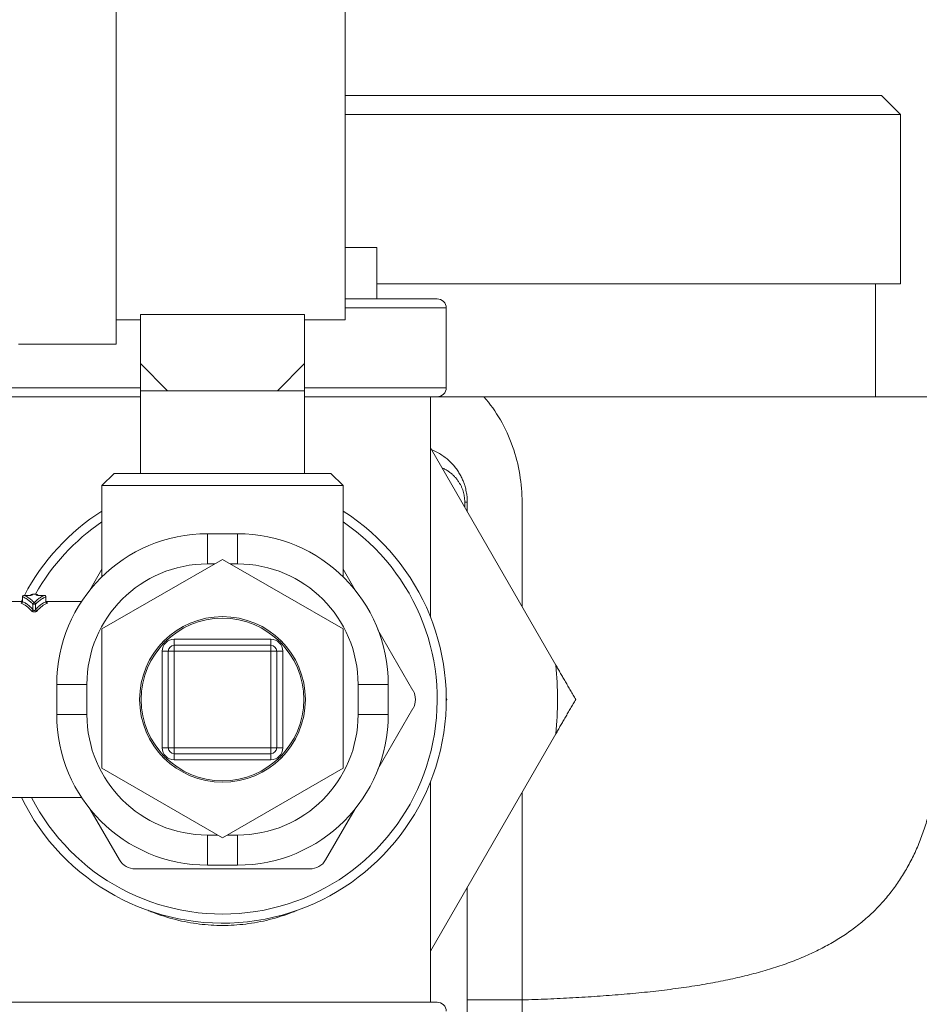
# Model space of a CAD drawing. Units: inches. Extents: x 4 to 249, y -1 to 301.
# Drawn here: x 103 to 106, y 137 to 141 of the extents above; entities that cross this region are included whole.
import ezdxf

# ---------------------------------------------------------------- set-up
doc = ezdxf.new("R2010")
doc.units = ezdxf.units.IN
doc.header["$MEASUREMENT"] = 0

msp = doc.modelspace()

# ---------------------------------------------------------------- linework, layer by layer
at = {"color": 0, "linetype": 'Continuous', "lineweight": 0, "extrusion": (2.22045e-16, 1, -2.22045e-16)}
for p, q in [((103.7112, 143.7727), (103.7112, 139.5887)), ((102.9512, 141.6807), (102.9512, 139.5082)), ((103.7112, 140.3328), (105.4912, 140.3328)), ((105.4912, 140.3328), (105.5537, 140.2703)), ((103.7112, 140.2703), (105.5537, 140.2703)), ((105.5537, 140.2703), (105.5537, 139.7078)), ((103.7112, 139.8282), (103.8162, 139.8282)), ((103.8162, 139.8282), (103.8162, 139.6582)), ((103.8162, 139.7078), (105.5537, 139.7078)), ((105.4707, 139.7078), (105.4707, 139.3328)), ((104.0162, 139.6582), (103.7112, 139.6582)), ((104.0462, 139.6282), (103.7112, 139.6282)), ((104.0462, 139.3632), (104.0462, 139.6282)), ((103.0312, 139.6065), (103.0312, 139.4432)), ((103.5762, 139.6065), (103.0312, 139.6065)), ((103.5762, 139.4432), (103.5762, 139.6065)), ((103.0312, 139.5887), (102.9512, 139.5887)), ((103.7112, 139.5887), (103.5762, 139.5887)), ((102.9512, 139.5082), (102.6262, 139.5082)), ((103.1212, 139.3532), (103.0312, 139.4432)), ((103.0312, 139.4432), (103.0312, 139.3532)), ((103.4862, 139.3532), (103.5762, 139.4432)), ((103.5762, 139.3532), (103.5762, 139.4432)), ((102.5612, 139.3632), (103.0312, 139.3632)), ((103.1212, 139.3532), (103.0312, 139.3532)), ((103.0312, 139.3532), (103.0312, 139.0782)), ((103.1212, 139.3532), (103.3037, 139.3532)), ((103.3037, 139.3532), (103.4862, 139.3532)), ((103.4862, 139.3532), (103.5762, 139.3532)), ((103.5762, 139.3632), (104.0462, 139.3632)), ((103.5762, 139.3532), (103.5762, 139.0782)), ((102.5912, 139.3332), (103.0312, 139.3332)), ((103.5762, 139.3332), (104.0162, 139.3332)), ((103.9937, 138.6025), (103.9937, 139.3332)), ((105.6787, 139.3328), (104.1715, 139.3328)), ((104.4099, 138.4423), (103.9937, 139.1631)), ((102.9437, 139.0782), (102.9037, 139.0382)), ((102.9437, 139.0782), (103.3037, 139.0782)), ((103.3037, 139.0782), (103.6637, 139.0782)), ((103.6637, 139.0782), (103.7037, 139.0382)), ((102.9037, 139.0382), (103.3037, 139.0382)), ((102.9037, 139.0382), (102.9037, 138.7353)), ((103.3037, 139.0382), (103.7037, 139.0382)), ((103.7037, 139.0382), (103.7037, 138.7353)), ((104.1078, 138.9827), (104.1162, 138.9827)), ((104.1078, 138.9827), (104.1078, 138.9655)), ((104.1162, 138.9827), (104.1162, 138.9509)), ((104.2979, 138.6362), (104.2979, 138.9827)), ((103.2537, 138.7782), (103.2537, 138.8782)), ((103.2537, 138.8782), (103.3037, 138.8782)), ((103.3037, 138.8782), (103.3537, 138.8782)), ((103.3537, 138.7782), (103.3537, 138.8782)), ((102.9037, 138.5622), (103.3037, 138.7932)), ((103.2537, 138.7782), (103.2779, 138.7782)), ((103.3037, 138.7932), (103.7037, 138.5622)), ((103.3296, 138.7782), (103.3537, 138.7782)), ((102.8637, 138.6911), (102.9037, 138.7604)), ((103.7037, 138.7604), (103.7437, 138.6911)), ((102.6037, 138.6532), (102.64, 138.6532)), ((102.64, 138.6536), (102.64, 138.6688)), ((102.6404, 138.6529), (102.6404, 138.6688)), ((102.645, 138.6737), (102.6626, 138.6737)), ((102.6451, 138.6738), (102.6626, 138.6738)), ((102.6626, 138.6737), (102.6626, 138.6738)), ((102.6726, 138.6752), (102.6726, 138.6782)), ((102.6854, 138.6782), (102.6726, 138.6782)), ((102.6854, 138.6782), (102.6854, 138.6752)), ((102.6954, 138.6737), (102.6954, 138.6738)), ((102.6954, 138.6738), (102.7129, 138.6738)), ((102.6954, 138.6737), (102.7129, 138.6737)), ((102.7175, 138.6529), (102.7175, 138.6688)), ((102.7179, 138.6536), (102.7179, 138.6688)), ((102.7179, 138.6532), (102.8361, 138.6532)), ((102.6744, 138.6267), (102.6744, 138.6449)), ((102.6836, 138.6449), (102.6744, 138.6449)), ((102.6836, 138.6267), (102.6836, 138.6449)), ((102.9037, 138.1003), (102.9037, 138.5622)), ((103.7037, 138.5622), (103.7037, 138.1003)), ((103.8197, 138.5595), (103.9359, 138.3582)), ((103.1437, 138.5282), (103.4637, 138.5282)), ((103.1437, 138.5082), (103.1437, 138.5282)), ((103.4637, 138.5082), (103.4637, 138.5282)), ((103.1237, 138.4882), (103.1037, 138.4882)), ((103.1037, 138.1682), (103.1037, 138.4882)), ((103.1237, 138.4882), (103.1437, 138.4882)), ((103.1237, 138.4882), (103.1237, 138.1682)), ((103.4637, 138.5082), (103.1437, 138.5082)), ((103.1437, 138.5082), (103.1437, 138.4882)), ((103.4637, 138.4882), (103.1437, 138.4882)), ((103.1437, 138.4882), (103.1437, 138.1682)), ((103.4637, 138.5082), (103.4637, 138.4882)), ((103.4637, 138.1682), (103.4637, 138.4882)), ((103.4837, 138.4882), (103.4637, 138.4882)), ((103.4837, 138.1682), (103.4837, 138.4882)), ((103.4837, 138.4882), (103.5037, 138.4882)), ((103.5037, 138.4882), (103.5037, 138.1682)), ((102.8537, 138.3782), (102.7537, 138.3782)), ((102.7537, 138.2782), (102.7537, 138.3782)), ((102.8537, 138.2782), (102.8537, 138.3782)), ((103.7537, 138.3782), (103.8537, 138.3782)), ((103.7537, 138.3782), (103.7537, 138.2782)), ((103.8537, 138.3782), (103.8537, 138.2782)), ((103.9359, 138.2982), (103.8197, 138.0969)), ((102.8537, 138.2782), (102.7537, 138.2782)), ((103.7537, 138.2782), (103.8537, 138.2782)), ((103.9937, 137.4933), (104.4099, 138.2141)), ((103.1237, 138.1682), (103.1037, 138.1682)), ((103.1237, 138.1682), (103.1437, 138.1682)), ((103.1437, 138.1682), (103.4637, 138.1682)), ((103.1437, 138.1482), (103.1437, 138.1682)), ((103.4637, 138.1482), (103.4637, 138.1682)), ((103.4837, 138.1682), (103.4637, 138.1682)), ((103.4837, 138.1682), (103.5037, 138.1682)), ((103.1437, 138.1482), (103.4637, 138.1482)), ((103.1437, 138.1482), (103.1437, 138.1282)), ((103.4637, 138.1282), (103.1437, 138.1282)), ((103.4637, 138.1482), (103.4637, 138.1282)), ((103.3037, 137.8694), (102.9037, 138.1003)), ((103.7037, 138.1003), (103.3037, 137.8694)), ((103.9937, 137.3232), (103.9937, 138.054)), ((102.6037, 138.0032), (102.8361, 138.0032)), ((104.2979, 137.3307), (104.2979, 138.0202)), ((102.9617, 137.7957), (102.8637, 137.9653)), ((103.7437, 137.9653), (103.6458, 137.7957)), ((103.2885, 137.8782), (103.2537, 137.8782)), ((103.2537, 137.8782), (103.2537, 137.7782)), ((103.3537, 137.8782), (103.319, 137.8782)), ((103.3537, 137.8782), (103.3537, 137.7782)), ((103.5938, 137.7657), (103.0136, 137.7657)), ((103.3537, 137.7782), (103.2537, 137.7782)), ((104.1162, 137.0881), (104.1162, 137.7055)), ((104.0162, 137.3232), (102.5912, 137.3232)), ((104.2979, 137.3307), (104.1162, 137.3307))]:
    msp.add_line(p, q, dxfattribs=at)
at = {"color": 0, "linetype": 'Continuous', "lineweight": 0}
msp.add_circle((103.3037, 138.3282), 0.275, dxfattribs=at)
at = {"color": 0, "linetype": 'Continuous', "lineweight": 0, "extrusion": (-4.93038e-32, -2.22045e-16, -1)}
msp.add_circle((-103.3037, 138.3282), 0.27, dxfattribs=at)
for centre, radius, start, end in [((-104.0162, 139.6282), 0.03, 89.9999, 180), ((-104.0162, 139.3632), 0.03, 180, 270.0001), ((-103.2537, 138.3782), 0.5, 0, 90), ((-103.3537, 138.3782), 0.5, 90, 180), ((-103.2537, 138.3782), 0.4, 0, 90), ((-103.3537, 138.3782), 0.4, 90, 180), ((-102.645, 138.6688), 0.005, 0, 90.1111), ((-102.6726, 138.6732), 0.005, 9.5798, 90), ((-102.6854, 138.6732), 0.005, 90, 170.4202), ((-102.7129, 138.6688), 0.005, 90.054, 180), ((-103.1437, 138.4882), 0.04, 360, 90), ((-103.4637, 138.4882), 0.04, 90, 180), ((-103.1437, 138.4882), 0.02, 360, 90), ((-103.4637, 138.4882), 0.02, 90, 180), ((-103.2537, 138.2782), 0.5, 270, 0), ((-103.2537, 138.2782), 0.4, 270, 360), ((-103.3537, 138.2782), 0.5, 180, 270), ((-103.3537, 138.2782), 0.4, 180, 270), ((-103.1437, 138.1682), 0.04, 270, 0), ((-103.1437, 138.1682), 0.02, 270, 360), ((-103.4637, 138.1682), 0.02, 180, 270), ((-103.4637, 138.1682), 0.04, 180, 270), ((-104.0162, 137.2932), 0.03, 89.9999, 180)]:
    msp.add_arc(centre, radius, start, end, dxfattribs=at)
at = {"color": 0, "linetype": 'Continuous', "lineweight": 0}
for centre, radius, start, end in [((103.3037, 138.3282), 0.7425, 205.9579, 57.4034), ((103.3037, 138.3282), 0.7425, 122.5966, 152.2614), ((103.3037, 138.3282), 0.7125, 207.1383, 55.8471), ((103.3037, 138.3282), 0.7125, 124.1529, 150.5787), ((103.3037, 138.3282), 0.7425, 153.362, 154.0421), ((103.3037, 138.3282), 1.112, 354.1115, 5.8885), ((103.884, 138.3282), 0.06, 330, 30), ((103.0136, 137.8257), 0.06, 210, 270), ((103.5938, 137.8257), 0.06, 270, 330)]:
    msp.add_arc(centre, radius, start, end, dxfattribs=at)
at = {"color": 0, "linetype": 'Continuous', "lineweight": 0, "extrusion": (-8.62817e-32, -2.22045e-16, -1)}
msp.add_ellipse((102.6358, 138.6529), major_axis=(-0.002, -0.00458), ratio=0.911205, start_param=-1.950037, end_param=-0.447493, dxfattribs=at)
at = {"color": 0, "linetype": 'Continuous', "lineweight": 0}
for centre, major_axis, ratio, start_param, end_param in [((102.6115, 138.329), (0.0001, -0.3242), 0.420999, -3.582939, -3.321169), ((102.6726, 138.6703), (-0.005, 0), 0.991457, -1.570796, -0.971296), ((102.7464, 138.329), (-0.0001, -0.3243), 0.420998, -2.962018, -2.700249), ((102.7222, 138.6529), (0.002, -0.00458), 0.911204, -1.950046, -0.447514), ((102.6882, 138.6267), (0.00376, -0.0033), 0.846977, -2.338038, -0.931206)]:
    msp.add_ellipse(centre, major_axis=major_axis, ratio=ratio, start_param=start_param, end_param=end_param, dxfattribs=at)
at = {"color": 0, "linetype": 'Continuous', "lineweight": 0, "extrusion": (-3.69779e-32, -2.22045e-16, -1)}
msp.add_ellipse((102.645, 138.6688), major_axis=(0.00183, 0.00465), ratio=0.913152, start_param=-1.914949, end_param=-0.404545, dxfattribs=at)
at = {"color": 0, "linetype": 'Continuous', "lineweight": 0, "extrusion": (-4.93038e-32, -2.22045e-16, -1)}
msp.add_ellipse((102.6854, 138.6703), major_axis=(0.005, 0), ratio=0.991457, start_param=-1.570796, end_param=-0.971281, dxfattribs=at)
at = {"color": 0, "linetype": 'Continuous', "lineweight": 0, "extrusion": (-7.39557e-32, -2.22045e-16, -1)}
msp.add_ellipse((102.6697, 138.6267), major_axis=(-0.00376, -0.0033), ratio=0.846976, start_param=-2.338046, end_param=-0.931209, dxfattribs=at)
at = {"color": 0, "linetype": 'Continuous', "lineweight": 0}
for points, knots in [([(104.1715, 139.3328), (104.1459, 139.3328), (104.1213, 139.3328), (104.0723, 139.3328), (104.0482, 139.3328), (104.015, 139.3328), (104.0044, 139.3328), (103.9937, 139.3328)], [0.0000014, 0.0000014, 0.0000014, 0.0000014, 0.2095533, 0.2095533, 0.414539, 0.414539, 0.5070071, 0.5070071, 0.5070071, 0.5070071]), ([(104.2979, 138.9827), (104.2979, 139.0133), (104.2955, 139.0439), (104.2903, 139.075), (104.2851, 139.1061), (104.2772, 139.1377), (104.2663, 139.1684), (104.2554, 139.1991), (104.2417, 139.229), (104.2258, 139.2565), (104.2099, 139.284), (104.1919, 139.3093), (104.1715, 139.3328)], [0.0000013, 0.0000013, 0.0000013, 0.0000013, 0.25, 0.25, 0.25, 0.5, 0.5, 0.5, 0.75, 0.75, 0.75, 1, 1, 1, 1]), ([(103.9971, 139.1573), (103.9987, 139.1567), (104.0003, 139.156), (104.0019, 139.1553), (104.0081, 139.1527), (104.0139, 139.1499), (104.0194, 139.1468), (104.0249, 139.1438), (104.0302, 139.1405), (104.0351, 139.1371), (104.0401, 139.1337), (104.0447, 139.1301), (104.0491, 139.1265), (104.0513, 139.1247), (104.0533, 139.1228), (104.0553, 139.121)], [0.1611628, 0.1611628, 0.1611628, 0.1611628, 0.1764706, 0.1764706, 0.1764706, 0.2352941, 0.2352941, 0.2352941, 0.2941176, 0.2941176, 0.2941176, 0.3529412, 0.3529412, 0.3529412, 0.3815847, 0.3815847, 0.3815847, 0.3815847]), ([(104.0316, 139.0974), (104.0317, 139.0974), (104.0318, 139.0974), (104.0319, 139.0973), (104.036, 139.0956), (104.0398, 139.0937), (104.0435, 139.0917), (104.0472, 139.0896), (104.0506, 139.0875), (104.0539, 139.0852), (104.0572, 139.083), (104.0603, 139.0806), (104.0632, 139.0782), (104.0661, 139.0757), (104.0689, 139.0732), (104.0715, 139.0706), (104.074, 139.068), (104.0765, 139.0654), (104.0787, 139.0627), (104.081, 139.0599), (104.0831, 139.0572), (104.0851, 139.0543), (104.0871, 139.0515), (104.089, 139.0486), (104.0907, 139.0457), (104.0924, 139.0428), (104.094, 139.0398), (104.0954, 139.0369), (104.0968, 139.034), (104.0981, 139.0311), (104.0992, 139.0281), (104.1003, 139.0252), (104.1013, 139.0223), (104.1022, 139.0195), (104.1031, 139.0167), (104.1038, 139.0139), (104.1045, 139.0112), (104.1051, 139.0084), (104.1057, 139.0056), (104.1062, 139.0027), (104.1067, 138.9998), (104.107, 138.9967), (104.1073, 138.9934), (104.1076, 138.9901), (104.1078, 138.9865), (104.1078, 138.9827)], [0.1752987, 0.1752987, 0.1752987, 0.1752987, 0.1764706, 0.1764706, 0.1764706, 0.2352941, 0.2352941, 0.2352941, 0.2941176, 0.2941176, 0.2941176, 0.3529412, 0.3529412, 0.3529412, 0.4117647, 0.4117647, 0.4117647, 0.4705882, 0.4705882, 0.4705882, 0.5294118, 0.5294118, 0.5294118, 0.5882353, 0.5882353, 0.5882353, 0.6470588, 0.6470588, 0.6470588, 0.7058824, 0.7058824, 0.7058824, 0.7647059, 0.7647059, 0.7647059, 0.8235294, 0.8235294, 0.8235294, 0.8823529, 0.8823529, 0.8823529, 0.9411765, 0.9411765, 0.9411765, 1, 1, 1, 1]), ([(104.0723, 139.1033), (104.0724, 139.1032), (104.0724, 139.1032), (104.0725, 139.1031), (104.0759, 139.099), (104.0791, 139.0948), (104.0821, 139.0906), (104.0851, 139.0863), (104.0879, 139.0819), (104.0905, 139.0776), (104.093, 139.0732), (104.0954, 139.0687), (104.0975, 139.0643), (104.0997, 139.0599), (104.1016, 139.0555), (104.1033, 139.0511), (104.1049, 139.0471), (104.1063, 139.0431), (104.1075, 139.0391)], [0.469915, 0.469915, 0.469915, 0.469915, 0.4705882, 0.4705882, 0.4705882, 0.5294118, 0.5294118, 0.5294118, 0.5882353, 0.5882353, 0.5882353, 0.6470588, 0.6470588, 0.6470588, 0.7058824, 0.7058824, 0.7058824, 0.7603755, 0.7603755, 0.7603755, 0.7603755]), ([(104.1118, 139.023), (104.1126, 139.0197), (104.1132, 139.0163), (104.1138, 139.0128), (104.1145, 139.0084), (104.1151, 139.0038), (104.1155, 138.9988), (104.116, 138.9938), (104.1162, 138.9884), (104.1162, 138.9827)], [0.835481, 0.835481, 0.835481, 0.835481, 0.8823529, 0.8823529, 0.8823529, 0.9411765, 0.9411765, 0.9411765, 1, 1, 1, 1]), ([(102.6358, 138.648), (102.6355, 138.6481), (102.6353, 138.6483), (102.6352, 138.6484), (102.635, 138.6485), (102.635, 138.6487), (102.6351, 138.6488), (102.6352, 138.6489), (102.6353, 138.6491), (102.6356, 138.6492), (102.6359, 138.6493), (102.6362, 138.6494), (102.6367, 138.6495), (102.6371, 138.6496), (102.6375, 138.6497), (102.638, 138.6498)], [0, 0, 0, 0, 0.125, 0.125, 0.125, 0.25, 0.25, 0.25, 0.375, 0.375, 0.375, 0.5, 0.5, 0.5, 0.6079302, 0.6079302, 0.6079302, 0.6079302]), ([(102.6376, 138.6495), (102.6376, 138.6495), (102.6376, 138.6495), (102.6376, 138.6496), (102.6377, 138.6496), (102.638, 138.6498), (102.6381, 138.6499), (102.6385, 138.6501), (102.6387, 138.6503), (102.6391, 138.6507), (102.6393, 138.651), (102.6397, 138.6517), (102.6399, 138.6522), (102.64, 138.653), (102.64, 138.6533), (102.64, 138.6536)], [0.010410756, 0.010410756, 0.010410756, 0.010410756, 0.010744605, 0.010744605, 0.011818615, 0.011818615, 0.01270075, 0.01270075, 0.01364056, 0.01364056, 0.014840601, 0.014840601, 0.016351273, 0.016351273, 0.017363922, 0.017363922, 0.017363922, 0.017363922]), ([(102.6404, 138.6529), (102.6403, 138.6531), (102.6402, 138.6532), (102.6401, 138.6533), (102.6401, 138.6534), (102.64, 138.6535), (102.64, 138.6536)], [0, 0, 0, 0, 0.125, 0.125, 0.125, 0.2044109, 0.2044109, 0.2044109, 0.2044109]), ([(102.6744, 138.6449), (102.6718, 138.6476), (102.6691, 138.6501), (102.6664, 138.6525), (102.6654, 138.6534), (102.6644, 138.6542), (102.6634, 138.6551), (102.6597, 138.6581), (102.6559, 138.6608), (102.652, 138.6631), (102.6518, 138.6632), (102.6515, 138.6634), (102.6512, 138.6636), (102.6477, 138.6656), (102.6441, 138.6674), (102.6404, 138.6688)], [0, 0, 0, 0, 0.241982, 0.241982, 0.241982, 0.333333, 0.333333, 0.333333, 0.666667, 0.666667, 0.666667, 0.690688, 0.690688, 0.690688, 1, 1, 1, 1]), ([(102.6744, 138.6267), (102.6711, 138.6304), (102.6677, 138.6338), (102.6643, 138.6369), (102.664, 138.6372), (102.6637, 138.6375), (102.6634, 138.6378), (102.6597, 138.6411), (102.6559, 138.644), (102.6521, 138.6466), (102.6519, 138.6467), (102.6517, 138.6468), (102.6515, 138.6469), (102.6479, 138.6493), (102.6442, 138.6513), (102.6404, 138.6529)], [0, 0, 0, 0, 0.306034, 0.306034, 0.306034, 0.333333, 0.333333, 0.333333, 0.666667, 0.666667, 0.666667, 0.681946, 0.681946, 0.681946, 1, 1, 1, 1]), ([(102.679, 138.6495), (102.6754, 138.6533), (102.6717, 138.6567), (102.668, 138.6598), (102.6643, 138.6629), (102.6605, 138.6656), (102.6567, 138.6679), (102.6528, 138.6703), (102.649, 138.6722), (102.645, 138.6737)], [0, 0, 0, 0, 0.333333, 0.333333, 0.333333, 0.666667, 0.666667, 0.666667, 1, 1, 1, 1]), ([(102.6626, 138.6737), (102.6631, 138.6737), (102.6636, 138.6737), (102.6641, 138.6738), (102.6645, 138.6738), (102.665, 138.6738), (102.6655, 138.6738), (102.666, 138.6738), (102.6665, 138.6739), (102.6671, 138.6739), (102.6675, 138.6739), (102.6679, 138.674), (102.6683, 138.674), (102.6688, 138.6741), (102.6693, 138.6742), (102.6697, 138.6742), (102.6701, 138.6743), (102.6704, 138.6743), (102.6706, 138.6744), (102.671, 138.6745), (102.6714, 138.6746), (102.6716, 138.6746), (102.6718, 138.6747), (102.672, 138.6748), (102.6721, 138.6748), (102.6723, 138.6749), (102.6724, 138.675), (102.6725, 138.6751), (102.6725, 138.6751), (102.6726, 138.6752), (102.6726, 138.6752)], [0, 0, 0, 0, 0.104066, 0.104066, 0.104066, 0.2, 0.2, 0.2, 0.311337, 0.311337, 0.311337, 0.4, 0.4, 0.4, 0.516406, 0.516406, 0.516406, 0.6, 0.6, 0.6, 0.721265, 0.721265, 0.721265, 0.8, 0.8, 0.8, 0.928922, 0.928922, 0.928922, 1, 1, 1, 1]), ([(102.6626, 138.6738), (102.6635, 138.6738), (102.6644, 138.6738), (102.6661, 138.6739), (102.6669, 138.674), (102.6683, 138.6741), (102.6689, 138.6742), (102.6696, 138.6743), (102.6698, 138.6744), (102.67, 138.6744), (102.6701, 138.6744), (102.6702, 138.6745), (102.6702, 138.6745), (102.6702, 138.6745)], [0, 0, 0, 0, 0.00271899, 0.00271899, 0.00543036, 0.00543036, 0.00807255, 0.00807255, 0.00923743, 0.00923743, 0.01019552, 0.01019552, 0.01072352, 0.01072352, 0.01072352, 0.01072352]), ([(102.6744, 138.6449), (102.6745, 138.6456), (102.6748, 138.6463), (102.6752, 138.647), (102.6754, 138.6474), (102.6758, 138.6477), (102.6761, 138.6481), (102.6763, 138.6483), (102.6766, 138.6485), (102.6769, 138.6486), (102.6775, 138.6491), (102.6782, 138.6494), (102.679, 138.6495)], [0, 0, 0, 0, 0.3333333, 0.3333333, 0.3333333, 0.5314192, 0.5314192, 0.5314192, 0.6666667, 0.6666667, 0.6666667, 1, 1, 1, 1]), ([(102.7129, 138.6737), (102.709, 138.6722), (102.7051, 138.6703), (102.7013, 138.6679), (102.6975, 138.6656), (102.6937, 138.6629), (102.69, 138.6598), (102.6862, 138.6567), (102.6826, 138.6533), (102.679, 138.6495)], [0, 0, 0, 0, 0.333333, 0.333333, 0.333333, 0.666667, 0.666667, 0.666667, 1, 1, 1, 1]), ([(102.6836, 138.6449), (102.6836, 138.6453), (102.6835, 138.6457), (102.6833, 138.6461), (102.6831, 138.6465), (102.6828, 138.6469), (102.6825, 138.6473), (102.6823, 138.6476), (102.6821, 138.6478), (102.6819, 138.648), (102.6817, 138.6482), (102.6816, 138.6483), (102.6814, 138.6484), (102.681, 138.6487), (102.6806, 138.649), (102.6802, 138.6492), (102.6798, 138.6493), (102.6794, 138.6494), (102.679, 138.6495)], [0, 0, 0, 0, 0.2, 0.2, 0.2, 0.4, 0.4, 0.4, 0.5256399, 0.5256399, 0.5256399, 0.6, 0.6, 0.6, 0.8, 0.8, 0.8, 1, 1, 1, 1]), ([(102.7175, 138.6688), (102.7139, 138.6674), (102.7104, 138.6657), (102.7069, 138.6636), (102.7066, 138.6634), (102.7062, 138.6633), (102.7059, 138.6631), (102.7021, 138.6608), (102.6983, 138.6581), (102.6946, 138.6551), (102.6936, 138.6542), (102.6926, 138.6534), (102.6916, 138.6525), (102.6889, 138.6502), (102.6862, 138.6476), (102.6836, 138.6449)], [0, 0, 0, 0, 0.305824, 0.305824, 0.305824, 0.333333, 0.333333, 0.333333, 0.666667, 0.666667, 0.666667, 0.756283, 0.756283, 0.756283, 1, 1, 1, 1]), ([(102.7175, 138.6529), (102.7138, 138.6513), (102.7102, 138.6493), (102.7066, 138.647), (102.7064, 138.6469), (102.7061, 138.6467), (102.7059, 138.6466), (102.702, 138.644), (102.6983, 138.6411), (102.6945, 138.6378), (102.6943, 138.6375), (102.6941, 138.6373), (102.6938, 138.6371), (102.6903, 138.634), (102.6869, 138.6305), (102.6836, 138.6267)], [0, 0, 0, 0, 0.312638, 0.312638, 0.312638, 0.333333, 0.333333, 0.333333, 0.666667, 0.666667, 0.666667, 0.688349, 0.688349, 0.688349, 1, 1, 1, 1]), ([(102.6854, 138.6752), (102.6854, 138.6751), (102.6855, 138.675), (102.6858, 138.6748), (102.6862, 138.6747), (102.6866, 138.6745), (102.6873, 138.6744), (102.6879, 138.6743), (102.6887, 138.6741), (102.6896, 138.674), (102.6904, 138.6739), (102.6914, 138.6739), (102.6924, 138.6738), (102.6934, 138.6738), (102.6944, 138.6737), (102.6954, 138.6737)], [0, 0, 0, 0, 0.2, 0.2, 0.2, 0.4, 0.4, 0.4, 0.6, 0.6, 0.6, 0.8, 0.8, 0.8, 1, 1, 1, 1]), ([(102.6878, 138.6745), (102.6878, 138.6745), (102.6878, 138.6745), (102.6878, 138.6745), (102.6878, 138.6745), (102.688, 138.6744), (102.6882, 138.6744), (102.6886, 138.6743), (102.689, 138.6742), (102.6898, 138.6741), (102.6904, 138.674), (102.6918, 138.6739), (102.6926, 138.6739), (102.694, 138.6738), (102.6947, 138.6738), (102.6954, 138.6738)], [0.00699821, 0.00699821, 0.00699821, 0.00699821, 0.00700407, 0.00700407, 0.00795822, 0.00795822, 0.0092363, 0.0092363, 0.01095632, 0.01095632, 0.01316664, 0.01316664, 0.01569085, 0.01569085, 0.01773755, 0.01773755, 0.01773755, 0.01773755]), ([(102.7175, 138.6688), (102.7175, 138.6696), (102.7173, 138.6703), (102.7169, 138.671), (102.7167, 138.6714), (102.7164, 138.6718), (102.7161, 138.6722), (102.7159, 138.6724), (102.7156, 138.6727), (102.7153, 138.6729), (102.7146, 138.6734), (102.7137, 138.6737), (102.7129, 138.6737)], [0.0000888, 0.0000888, 0.0000888, 0.0000888, 0.3333333, 0.3333333, 0.3333333, 0.5300998, 0.5300998, 0.5300998, 0.6666667, 0.6666667, 0.6666667, 1, 1, 1, 1]), ([(102.7179, 138.6536), (102.7179, 138.6535), (102.7179, 138.6534), (102.7179, 138.6533), (102.7178, 138.6533), (102.7178, 138.6532), (102.7178, 138.6532), (102.7177, 138.6531), (102.7176, 138.653), (102.7175, 138.6529)], [0.8012053, 0.8012053, 0.8012053, 0.8012053, 0.875, 0.875, 0.875, 0.9208526, 0.9208526, 0.9208526, 1, 1, 1, 1]), ([(102.7179, 138.6536), (102.7179, 138.6531), (102.718, 138.6525), (102.7184, 138.6515), (102.7187, 138.651), (102.7191, 138.6505), (102.7193, 138.6503), (102.7195, 138.6501), (102.7197, 138.65), (102.72, 138.6497), (102.7202, 138.6497), (102.7203, 138.6496), (102.7204, 138.6495), (102.7204, 138.6495), (102.7204, 138.6495), (102.7204, 138.6495)], [0, 0, 0, 0, 0.001742276, 0.001742276, 0.003445526, 0.003445526, 0.004225393, 0.004225393, 0.004890843, 0.004890843, 0.005996284, 0.005996284, 0.006883701, 0.006883701, 0.006946425, 0.006946425, 0.006946425, 0.006946425]), ([(102.7199, 138.6498), (102.7204, 138.6497), (102.7208, 138.6496), (102.7212, 138.6496), (102.7216, 138.6495), (102.722, 138.6493), (102.7223, 138.6492), (102.7226, 138.6491), (102.7228, 138.649), (102.7229, 138.6488), (102.723, 138.6487), (102.7229, 138.6486), (102.7228, 138.6484), (102.7227, 138.6483), (102.7225, 138.6481), (102.7222, 138.648)], [0.4010068, 0.4010068, 0.4010068, 0.4010068, 0.5, 0.5, 0.5, 0.625, 0.625, 0.625, 0.75, 0.75, 0.75, 0.875, 0.875, 0.875, 1, 1, 1, 1]), ([(102.6882, 138.6222), (102.6879, 138.6218), (102.6875, 138.6215), (102.6871, 138.6212), (102.6866, 138.6209), (102.686, 138.6206), (102.6854, 138.6204), (102.6848, 138.6201), (102.684, 138.6199), (102.6832, 138.6197), (102.6825, 138.6195), (102.6816, 138.6194), (102.6808, 138.6193), (102.6799, 138.6192), (102.6791, 138.6192), (102.6782, 138.6192), (102.6773, 138.6193), (102.6765, 138.6194), (102.6756, 138.6195), (102.6748, 138.6196), (102.674, 138.6198), (102.6732, 138.6201), (102.6725, 138.6204), (102.6718, 138.6207), (102.6712, 138.621), (102.6706, 138.6214), (102.6701, 138.6217), (102.6697, 138.6222)], [0, 0, 0, 0, 0.111111, 0.111111, 0.111111, 0.222222, 0.222222, 0.222222, 0.333333, 0.333333, 0.333333, 0.444444, 0.444444, 0.444444, 0.555556, 0.555556, 0.555556, 0.666667, 0.666667, 0.666667, 0.777778, 0.777778, 0.777778, 0.888889, 0.888889, 0.888889, 1, 1, 1, 1]), ([(102.6836, 138.6267), (102.6836, 138.6266), (102.6835, 138.6265), (102.6834, 138.6264), (102.6833, 138.6261), (102.6832, 138.6259), (102.683, 138.6257), (102.6829, 138.6256), (102.6829, 138.6255), (102.6828, 138.6254), (102.6826, 138.6252), (102.6824, 138.625), (102.6822, 138.6248), (102.6821, 138.6247), (102.6819, 138.6247), (102.6818, 138.6246), (102.6816, 138.6244), (102.6814, 138.6243), (102.6811, 138.6242), (102.681, 138.6241), (102.6808, 138.624), (102.6806, 138.624), (102.6804, 138.6239), (102.6801, 138.6238), (102.6799, 138.6238), (102.6797, 138.6237), (102.6795, 138.6237), (102.6793, 138.6237), (102.6791, 138.6237), (102.6788, 138.6237), (102.6786, 138.6237), (102.6784, 138.6237), (102.6782, 138.6238), (102.678, 138.6238), (102.6778, 138.6238), (102.6775, 138.6239), (102.6773, 138.624), (102.6771, 138.6241), (102.6769, 138.6241), (102.6767, 138.6242), (102.6765, 138.6243), (102.6763, 138.6245), (102.6761, 138.6246), (102.6759, 138.6247), (102.6757, 138.6249), (102.6756, 138.625), (102.6754, 138.6252), (102.6752, 138.6253), (102.6751, 138.6255), (102.6749, 138.6257), (102.6748, 138.6259), (102.6747, 138.6261), (102.6745, 138.6263), (102.6744, 138.6265), (102.6744, 138.6267)], [0.0000001, 0.0000001, 0.0000001, 0.0000001, 0.0361339, 0.0361339, 0.0361339, 0.1111111, 0.1111111, 0.1111111, 0.1500474, 0.1500474, 0.1500474, 0.2222222, 0.2222222, 0.2222222, 0.2639587, 0.2639587, 0.2639587, 0.3333333, 0.3333333, 0.3333333, 0.378033, 0.378033, 0.378033, 0.4444444, 0.4444444, 0.4444444, 0.4920521, 0.4920521, 0.4920521, 0.5555556, 0.5555556, 0.5555556, 0.6056233, 0.6056233, 0.6056233, 0.6666667, 0.6666667, 0.6666667, 0.7195261, 0.7195261, 0.7195261, 0.7777778, 0.7777778, 0.7777778, 0.83329, 0.83329, 0.83329, 0.8888889, 0.8888889, 0.8888889, 0.9477616, 0.9477616, 0.9477616, 1, 1, 1, 1]), ([(104.2979, 137.3307), (104.3264, 137.3316), (104.3547, 137.3327), (104.3827, 137.3339), (104.4107, 137.3352), (104.4384, 137.3365), (104.4659, 137.338), (104.4933, 137.3395), (104.5204, 137.3412), (104.5473, 137.343), (104.5741, 137.3448), (104.6006, 137.3468), (104.6268, 137.349), (104.653, 137.3512), (104.6788, 137.3536), (104.7043, 137.3562), (104.7298, 137.3588), (104.755, 137.3617), (104.7798, 137.3648), (104.8046, 137.3679), (104.8291, 137.3712), (104.8529, 137.3748), (104.8768, 137.3784), (104.9002, 137.3823), (104.9229, 137.3864), (104.9457, 137.3905), (104.9678, 137.3948), (104.9893, 137.3995), (105.0108, 137.4041), (105.0317, 137.409), (105.0521, 137.4142), (105.0724, 137.4194), (105.0922, 137.4248), (105.1114, 137.4306), (105.1306, 137.4364), (105.1492, 137.4424), (105.1674, 137.4488), (105.1855, 137.4552), (105.2031, 137.4619), (105.2201, 137.4689), (105.2372, 137.4759), (105.2537, 137.4833), (105.2698, 137.491), (105.2858, 137.4987), (105.3014, 137.5067), (105.3165, 137.5151), (105.3315, 137.5235), (105.3461, 137.5323), (105.3603, 137.5414), (105.3744, 137.5506), (105.388, 137.5601), (105.4012, 137.5701), (105.4144, 137.58), (105.4271, 137.5903), (105.4393, 137.6011), (105.4516, 137.6118), (105.4633, 137.6229), (105.4746, 137.6345), (105.486, 137.646), (105.4968, 137.658), (105.5072, 137.6703), (105.5176, 137.6827), (105.5275, 137.6955), (105.537, 137.7087), (105.5464, 137.7218), (105.5554, 137.7354), (105.564, 137.7494), (105.5725, 137.7634), (105.5806, 137.7778), (105.5882, 137.7926), (105.5958, 137.8074), (105.603, 137.8225), (105.6097, 137.8381), (105.6163, 137.8537), (105.6225, 137.8696), (105.6283, 137.8859), (105.634, 137.9022), (105.6393, 137.9188), (105.6441, 137.9358), (105.6488, 137.9527), (105.6531, 137.97), (105.657, 137.9876), (105.6608, 138.0052), (105.6641, 138.0231), (105.6669, 138.0412), (105.6697, 138.0593), (105.672, 138.0777), (105.6739, 138.0963), (105.6757, 138.1149), (105.677, 138.1338), (105.6778, 138.1528), (105.6784, 138.1675), (105.6787, 138.1822), (105.6787, 138.1971)], [0, 0, 0, 0, 0.0232558, 0.0232558, 0.0232558, 0.0465116, 0.0465116, 0.0465116, 0.0697674, 0.0697674, 0.0697674, 0.0930233, 0.0930233, 0.0930233, 0.1162791, 0.1162791, 0.1162791, 0.1395349, 0.1395349, 0.1395349, 0.1627907, 0.1627907, 0.1627907, 0.1860465, 0.1860465, 0.1860465, 0.2093023, 0.2093023, 0.2093023, 0.2325581, 0.2325581, 0.2325581, 0.255814, 0.255814, 0.255814, 0.2790698, 0.2790698, 0.2790698, 0.3023256, 0.3023256, 0.3023256, 0.3255814, 0.3255814, 0.3255814, 0.3488372, 0.3488372, 0.3488372, 0.372093, 0.372093, 0.372093, 0.3953488, 0.3953488, 0.3953488, 0.4186047, 0.4186047, 0.4186047, 0.4418605, 0.4418605, 0.4418605, 0.4651163, 0.4651163, 0.4651163, 0.4883721, 0.4883721, 0.4883721, 0.5116279, 0.5116279, 0.5116279, 0.5348837, 0.5348837, 0.5348837, 0.5581395, 0.5581395, 0.5581395, 0.5813953, 0.5813953, 0.5813953, 0.6046512, 0.6046512, 0.6046512, 0.627907, 0.627907, 0.627907, 0.6511628, 0.6511628, 0.6511628, 0.6744186, 0.6744186, 0.6744186, 0.6976744, 0.6976744, 0.6976744, 0.7155547, 0.7155547, 0.7155547, 0.7155547]), ([(103.3037, 137.5782), (103.2785, 137.5782), (103.2529, 137.5797), (103.2269, 137.5829), (103.2009, 137.5861), (103.1746, 137.5909), (103.1485, 137.5974), (103.1225, 137.6039), (103.0968, 137.6121), (103.0711, 137.6221), (103.0658, 137.6242), (103.0606, 137.6263), (103.0554, 137.6285)], [0, 0, 0, 0, 0.0909091, 0.0909091, 0.0909091, 0.1818182, 0.1818182, 0.1818182, 0.2727273, 0.2727273, 0.2727273, 0.2911748, 0.2911748, 0.2911748, 0.2911748]), ([(103.5521, 137.6285), (103.5469, 137.6263), (103.5417, 137.6242), (103.5364, 137.6222), (103.5107, 137.6121), (103.485, 137.604), (103.459, 137.5974), (103.4329, 137.5909), (103.4066, 137.5861), (103.3806, 137.5829), (103.3546, 137.5797), (103.329, 137.5782), (103.3037, 137.5782)], [0.7088547, 0.7088547, 0.7088547, 0.7088547, 0.7272727, 0.7272727, 0.7272727, 0.8181818, 0.8181818, 0.8181818, 0.9090909, 0.9090909, 0.9090909, 1, 1, 1, 1]), ([(104.2995, 137.0661), (104.2991, 137.1069), (104.2984, 137.1918), (104.298, 137.2833), (104.2979, 137.3307)], [0.0000308, 0.0000308, 0.0000308, 0.0000308, 0.5, 1, 1, 1, 1])]:
    msp.add_open_spline(points, degree=3, knots=knots, dxfattribs=at)
for points in [[(104.0553, 139.121), (104.0612, 139.1156), (104.0669, 139.1097), (104.0723, 139.1033)], [(104.1075, 139.0391), (104.1092, 139.0339), (104.1106, 139.0285), (104.1118, 139.023)], [(102.6451, 138.6738), (102.6451, 138.6738), (102.645, 138.6738), (102.645, 138.6737)], [(102.7129, 138.6738), (102.7129, 138.6738), (102.7129, 138.6738), (102.7129, 138.6737)]]:
    msp.add_open_spline(points, degree=3, dxfattribs=at)
for points, weights in [([(104.4099, 138.4423), (104.442, 138.3868), (104.4758, 138.3282)], [1.02005711207, 1.03065262299, 1.03789403487]), ([(104.0462, 138.3322), (104.0474, 138.3302), (104.0485, 138.3282)], [1.07618667728, 1.0765644407, 1.07693210211]), ([(104.0485, 138.3282), (104.0474, 138.3262), (104.0462, 138.3242)], [1.07693210211, 1.0765644407, 1.07618667728]), ([(104.4758, 138.3282), (104.442, 138.2697), (104.4099, 138.2141)], [1.03789403487, 1.03065262299, 1.02005711207])]:
    msp.add_rational_spline(points, weights, degree=2, dxfattribs=at)

doc.saveas('drawing.dxf')
